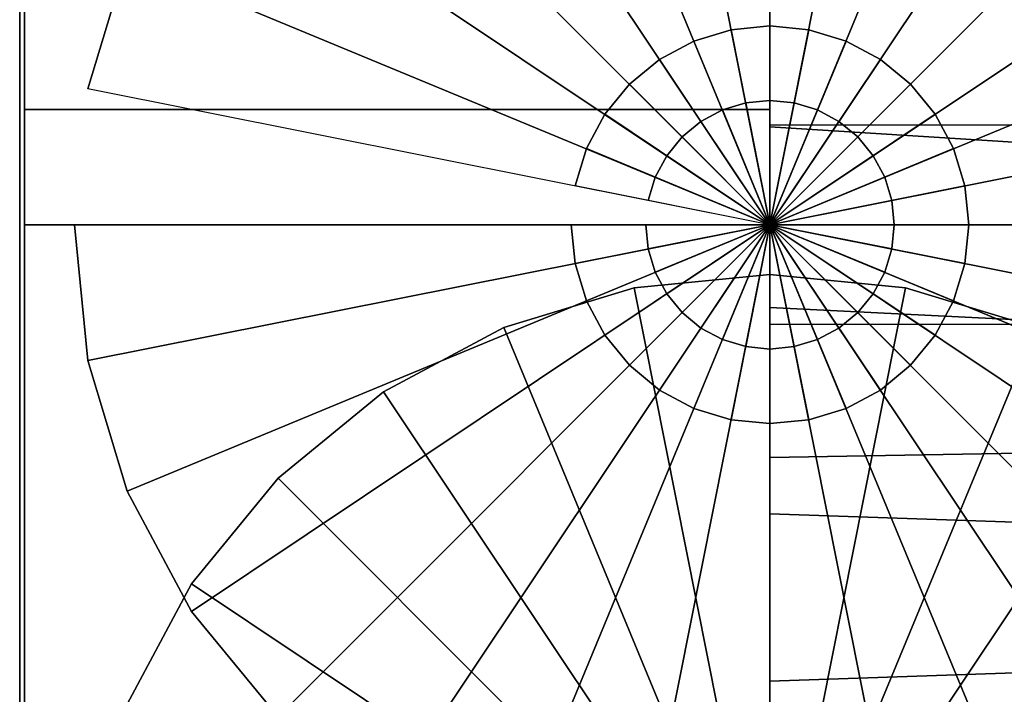
# Model space of a CAD drawing. Extents: x -218 to 218, y -52 to 52.
# Drawn here: x -218 to -198, y 4 to 18 of the extents above; entities that cross this region are included whole.
import ezdxf

# ---------------------------------------------------------------- set-up
doc = ezdxf.new("R2010")
doc.units = 0
doc.header["$LTSCALE"] = 50
doc.layers.get('0').update_dxf_attribs({"linetype": 'CONTINUOUS'})
doc.layers.add('GIACOMINI_R553DK_001', color=7, linetype='CONTINUOUS')

# ---------------------------------------------------------------- blocks, each defined once
blk = doc.blocks.new('QMODEL_6ea3bce6_f6d6_4b8a_9e94_bad73befa75c')
at = {"color": 23}
for points, invisible_edges in [([(-202.45, 37.038847, 93.367832), (-202.45, 37.5, 98.049999), (-202.45, 13.5, 98.049999)], 15), ([(-202.45, 37.5, 98.049999), (-202.45, 37.038847, 102.732167), (-202.45, 13.5, 98.049999)], 15), ([(-202.45, 35.673109, 88.865597), (-202.45, 37.038847, 93.367832), (-202.45, 13.5, 98.049999)], 15), ([(-202.45, 37.038847, 102.732167), (-202.45, 35.673109, 107.234402), (-202.45, 13.5, 98.049999)], 15), ([(-202.45, 33.455271, 84.716314), (-202.45, 35.673109, 88.865597), (-202.45, 13.5, 98.049999)], 15), ([(-202.45, 35.673109, 107.234402), (-202.45, 33.455271, 111.383685), (-202.45, 13.5, 98.049999)], 15), ([(-202.45, 30.470563, 81.079436), (-202.45, 33.455271, 84.716314), (-202.45, 13.5, 98.049999)], 15), ([(-202.45, 33.455271, 111.383685), (-202.45, 30.470563, 115.020562), (-202.45, 13.5, 98.049999)], 15), ([(-217.45, 13.5, 78.049999), (-217.45, 30.820508, 88.049999), (-202.45, 30.820508, 88.049999), (-202.45, 13.5, 78.049999)], 5), ([(-217.45, 30.820508, 108.049999), (-217.45, 13.5, 118.049999), (-202.45, 13.5, 118.049999), (-202.45, 30.820508, 108.049999)], 5), ([(-217.45, 30.820508, 108.049999), (-217.45, 30.820508, 88.049999), (-217.45, 13.5, 98.049999)], 14), ([(-217.45, 30.820508, 88.049999), (-217.45, 13.5, 78.049999), (-217.45, 13.5, 98.049999)], 14), ([(-217.45, 13.5, 118.049999), (-217.45, 30.820508, 108.049999), (-217.45, 13.5, 98.049999)], 14), ([(-202.45, 13.5, 78.049999), (-202.45, 30.820508, 88.049999), (-202.45, 13.5, 98.049999)], 14), ([(-202.45, 30.820508, 88.049999), (-202.45, 30.820508, 108.049999), (-202.45, 13.5, 98.049999)], 14), ([(-202.45, 30.820508, 108.049999), (-202.45, 13.5, 118.049999), (-202.45, 13.5, 98.049999)], 14), ([(-202.45, 26.833686, 78.094729), (-202.45, 30.470563, 81.079436), (-202.45, 13.5, 98.049999)], 15), ([(-202.45, 30.470563, 115.020562), (-202.45, 26.833686, 118.00527), (-202.45, 13.5, 98.049999)], 15), ([(-202.45, 22.684402, 75.87689), (-202.45, 26.833686, 78.094729), (-202.45, 13.5, 98.049999)], 15), ([(-202.45, 26.833686, 118.00527), (-202.45, 22.684402, 120.223108), (-202.45, 13.5, 98.049999)], 15), ([(-202.45, 18.182168, 74.511153), (-202.45, 22.684402, 75.87689), (-202.45, 13.5, 98.049999)], 15), ([(-202.45, 22.684402, 120.223108), (-202.45, 18.182168, 121.588846), (-202.45, 13.5, 98.049999)], 15), ([(-202.45, 22.038847, -114.632168), (-202.45, 22.5, -109.950001), (-202.45, -1.5, -109.950001)], 15), ([(-202.45, 22.5, -109.950001), (-202.45, 22.038847, -105.267833), (-202.45, -1.5, -109.950001)], 15), ([(-202.45, 20.673109, -119.134403), (-202.45, 22.038847, -114.632168), (-202.45, -1.5, -109.950001)], 15), ([(-202.45, 22.038847, -105.267833), (-202.45, 20.673109, -100.765598), (-202.45, -1.5, -109.950001)], 15), ([(-202.45, 18.455271, -123.283686), (-202.45, 20.673109, -119.134403), (-202.45, -1.5, -109.950001)], 15), ([(-202.45, 20.673109, -100.765598), (-202.45, 18.455271, -96.616315), (-202.45, -1.5, -109.950001)], 15), ([(-202.45, 15.470563, -126.920564), (-202.45, 18.455271, -123.283686), (-202.45, -1.5, -109.950001)], 15), ([(-202.45, 18.455271, -96.616315), (-202.45, 15.470563, -92.979438), (-202.45, -1.5, -109.950001)], 15), ([(-202.45, 13.5, 74.049999), (-202.45, 18.182168, 74.511153), (-202.45, 13.5, 98.049999)], 15), ([(-202.45, 18.182168, 121.588846), (-202.45, 13.5, 122.049999), (-202.45, 13.5, 98.049999)], 15), ([(-217.45, -1.5, -129.950001), (-217.45, 15.820508, -119.950001), (-202.45, 15.820508, -119.950001), (-202.45, -1.5, -129.950001)], 5), ([(-217.45, 15.820508, -119.950001), (-217.45, 15.820508, -99.950001), (-202.45, 15.820508, -99.950001), (-202.45, 15.820508, -119.950001)], 5), ([(-217.45, 15.820508, -99.950001), (-217.45, -1.5, -89.950001), (-202.45, -1.5, -89.950001), (-202.45, 15.820508, -99.950001)], 5), ([(-217.45, 15.820508, -99.950001), (-217.45, 15.820508, -119.950001), (-217.45, -1.5, -109.950001)], 14), ([(-217.45, 15.820508, -119.950001), (-217.45, -1.5, -129.950001), (-217.45, -1.5, -109.950001)], 14), ([(-217.45, -1.5, -89.950001), (-217.45, 15.820508, -99.950001), (-217.45, -1.5, -109.950001)], 14), ([(-202.45, -1.5, -129.950001), (-202.45, 15.820508, -119.950001), (-202.45, -1.5, -109.950001)], 14), ([(-202.45, 15.820508, -119.950001), (-202.45, 15.820508, -99.950001), (-202.45, -1.5, -109.950001)], 14), ([(-202.45, 15.820508, -99.950001), (-202.45, -1.5, -89.950001), (-202.45, -1.5, -109.950001)], 14), ([(-202.45, 11.833686, -129.905271), (-202.45, 15.470563, -126.920564), (-202.45, -1.5, -109.950001)], 15), ([(-202.45, 15.470563, -92.979438), (-202.45, 11.833686, -89.99473), (-202.45, -1.5, -109.950001)], 15), ([(-217.45, 13.5, 118.049999), (-217.45, -3.820508, 108.049999), (-202.45, -3.820508, 108.049999), (-202.45, 13.5, 118.049999)], 5), ([(-217.45, -3.820508, 88.049999), (-217.45, 13.5, 78.049999), (-202.45, 13.5, 78.049999), (-202.45, -3.820508, 88.049999)], 5), ([(-217.45, 13.5, 78.049999), (-217.45, -3.820508, 88.049999), (-217.45, 13.5, 98.049999)], 14), ([(-217.45, -3.820508, 88.049999), (-217.45, -3.820508, 108.049999), (-217.45, 13.5, 98.049999)], 14), ([(-217.45, -3.820508, 108.049999), (-217.45, 13.5, 118.049999), (-217.45, 13.5, 98.049999)], 14), ([(-202.45, 13.5, 118.049999), (-202.45, -3.820508, 108.049999), (-202.45, 13.5, 98.049999)], 14), ([(-202.45, -3.820508, 108.049999), (-202.45, -3.820508, 88.049999), (-202.45, 13.5, 98.049999)], 14), ([(-202.45, -3.820508, 88.049999), (-202.45, 13.5, 78.049999), (-202.45, 13.5, 98.049999)], 14), ([(-202.45, 13.5, 122.049999), (-202.45, 8.817832, 121.588846), (-202.45, 13.5, 98.049999)], 15), ([(-202.45, 8.817832, 121.588846), (-202.45, 4.315598, 120.223108), (-202.45, 13.5, 98.049999)], 15), ([(-202.45, 4.315598, 120.223108), (-202.45, 0.166314, 118.00527), (-202.45, 13.5, 98.049999)], 15), ([(-202.45, 0.166314, 118.00527), (-202.45, -3.470563, 115.020562), (-202.45, 13.5, 98.049999)], 15), ([(-202.45, -3.470563, 115.020562), (-202.45, -6.455271, 111.383685), (-202.45, 13.5, 98.049999)], 15), ([(-202.45, -6.455271, 111.383685), (-202.45, -8.673109, 107.234402), (-202.45, 13.5, 98.049999)], 15), ([(-202.45, -8.673109, 107.234402), (-202.45, -10.038847, 102.732167), (-202.45, 13.5, 98.049999)], 15), ([(-202.45, -10.038847, 102.732167), (-202.45, -10.5, 98.049999), (-202.45, 13.5, 98.049999)], 15), ([(-202.45, -10.5, 98.049999), (-202.45, -10.038847, 93.367832), (-202.45, 13.5, 98.049999)], 15), ([(-202.45, -10.038847, 93.367832), (-202.45, -8.673109, 88.865597), (-202.45, 13.5, 98.049999)], 15), ([(-202.45, -8.673109, 88.865597), (-202.45, -6.455271, 84.716314), (-202.45, 13.5, 98.049999)], 15), ([(-202.45, -6.455271, 84.716314), (-202.45, -3.470563, 81.079436), (-202.45, 13.5, 98.049999)], 15), ([(-202.45, -3.470563, 81.079436), (-202.45, 0.166314, 78.094729), (-202.45, 13.5, 98.049999)], 15), ([(-202.45, 0.166314, 78.094729), (-202.45, 4.315598, 75.87689), (-202.45, 13.5, 98.049999)], 15), ([(-202.45, 4.315598, 75.87689), (-202.45, 8.817832, 74.511153), (-202.45, 13.5, 98.049999)], 15), ([(-202.45, 8.817832, 74.511153), (-202.45, 13.5, 74.049999), (-202.45, 13.5, 98.049999)], 15), ([(-202.45, 7.684402, -132.12311), (-202.45, 11.833686, -129.905271), (-202.45, -1.5, -109.950001)], 15), ([(-202.45, 11.833686, -89.99473), (-202.45, 7.684402, -87.776892), (-202.45, -1.5, -109.950001)], 15), ([(-202.45, 3.182168, -133.488847), (-202.45, 7.684402, -132.12311), (-202.45, -1.5, -109.950001)], 15), ([(-202.45, 7.684402, -87.776892), (-202.45, 3.182168, -86.411154), (-202.45, -1.5, -109.950001)], 15)]:
    blk.add_3dface(points, dxfattribs=dict(at, invisible_edges=invisible_edges))
at = {"color": 7, "invisible_edges": 14}
for points in [[(-217.55, 25.759816, 95.61137), (-217.55, 26, 98.049999), (-217.55, 13.5, 98.049999)], [(-217.55, 26, 98.049999), (-217.55, 25.759816, 100.488628), (-217.55, 13.5, 98.049999)], [(-217.55, 25.048494, 93.266456), (-217.55, 25.759816, 95.61137), (-217.55, 13.5, 98.049999)], [(-217.55, 25.759816, 100.488628), (-217.55, 25.048494, 102.833542), (-217.55, 13.5, 98.049999)], [(-217.55, 23.89337, 91.105371), (-217.55, 25.048494, 93.266456), (-217.55, 13.5, 98.049999)], [(-217.55, 25.048494, 102.833542), (-217.55, 23.89337, 104.994627), (-217.55, 13.5, 98.049999)], [(-217.55, 22.338835, 89.211164), (-217.55, 23.89337, 91.105371), (-217.55, 13.5, 98.049999)], [(-217.55, 23.89337, 104.994627), (-217.55, 22.338835, 106.888834), (-217.55, 13.5, 98.049999)], [(-217.55, 20.444628, 87.656629), (-217.55, 22.338835, 89.211164), (-217.55, 13.5, 98.049999)], [(-217.55, 22.338835, 106.888834), (-217.55, 20.444628, 108.443369), (-217.55, 13.5, 98.049999)], [(-217.55, 18.283543, 86.501505), (-217.55, 20.444628, 87.656629), (-217.55, 13.5, 98.049999)], [(-217.55, 20.444628, 108.443369), (-217.55, 18.283543, 109.598493), (-217.55, 13.5, 98.049999)], [(-217.55, 15.938629, 85.790183), (-217.55, 18.283543, 86.501505), (-217.55, 13.5, 98.049999)], [(-217.55, 18.283543, 109.598493), (-217.55, 15.938629, 110.309815), (-217.55, 13.5, 98.049999)], [(-217.55, 13.5, 85.549999), (-217.55, 15.938629, 85.790183), (-217.55, 13.5, 98.049999)], [(-217.55, 15.938629, 110.309815), (-217.55, 13.5, 110.549999), (-217.55, 13.5, 98.049999)], [(-217.55, 13.5, 110.549999), (-217.55, 11.061371, 110.309815), (-217.55, 13.5, 98.049999)], [(-217.55, 11.061371, 110.309815), (-217.55, 8.716457, 109.598493), (-217.55, 13.5, 98.049999)], [(-217.55, 8.716457, 109.598493), (-217.55, 6.555372, 108.443369), (-217.55, 13.5, 98.049999)], [(-217.55, 6.555372, 108.443369), (-217.55, 4.661165, 106.888834), (-217.55, 13.5, 98.049999)], [(-217.55, 4.661165, 106.888834), (-217.55, 3.10663, 104.994627), (-217.55, 13.5, 98.049999)], [(-217.55, 3.10663, 104.994627), (-217.55, 1.951506, 102.833542), (-217.55, 13.5, 98.049999)], [(-217.55, 1.951506, 102.833542), (-217.55, 1.240184, 100.488628), (-217.55, 13.5, 98.049999)], [(-217.55, 1.240184, 100.488628), (-217.55, 1, 98.049999), (-217.55, 13.5, 98.049999)], [(-217.55, 1, 98.049999), (-217.55, 1.240184, 95.61137), (-217.55, 13.5, 98.049999)], [(-217.55, 1.240184, 95.61137), (-217.55, 1.951506, 93.266456), (-217.55, 13.5, 98.049999)], [(-217.55, 1.951506, 93.266456), (-217.55, 3.10663, 91.105371), (-217.55, 13.5, 98.049999)], [(-217.55, 3.10663, 91.105371), (-217.55, 4.661165, 89.211164), (-217.55, 13.5, 98.049999)], [(-217.55, 4.661165, 89.211164), (-217.55, 6.555372, 87.656629), (-217.55, 13.5, 98.049999)], [(-217.55, 6.555372, 87.656629), (-217.55, 8.716457, 86.501505), (-217.55, 13.5, 98.049999)], [(-217.55, 8.716457, 86.501505), (-217.55, 11.061371, 85.790183), (-217.55, 13.5, 98.049999)], [(-217.55, 11.061371, 85.790183), (-217.55, 13.5, 85.549999), (-217.55, 13.5, 98.049999)], [(-217.55, 10.759816, -112.38863), (-217.55, 11, -109.950001), (-217.55, -1.5, -109.950001)], [(-217.55, 11, -109.950001), (-217.55, 10.759816, -107.511372), (-217.55, -1.5, -109.950001)], [(-217.55, 10.048494, -114.733544), (-217.55, 10.759816, -112.38863), (-217.55, -1.5, -109.950001)], [(-217.55, 10.759816, -107.511372), (-217.55, 10.048494, -105.166458), (-217.55, -1.5, -109.950001)], [(-217.55, 8.89337, -116.894629), (-217.55, 10.048494, -114.733544), (-217.55, -1.5, -109.950001)], [(-217.55, 10.048494, -105.166458), (-217.55, 8.89337, -103.005373), (-217.55, -1.5, -109.950001)], [(-217.55, 7.338835, -118.788836), (-217.55, 8.89337, -116.894629), (-217.55, -1.5, -109.950001)], [(-217.55, 8.89337, -103.005373), (-217.55, 7.338835, -101.111166), (-217.55, -1.5, -109.950001)], [(-217.55, 5.444628, -120.343371), (-217.55, 7.338835, -118.788836), (-217.55, -1.5, -109.950001)], [(-217.55, 7.338835, -101.111166), (-217.55, 5.444628, -99.556631), (-217.55, -1.5, -109.950001)], [(-217.55, 3.283543, -121.498495), (-217.55, 5.444628, -120.343371), (-217.55, -1.5, -109.950001)], [(-217.55, 5.444628, -99.556631), (-217.55, 3.283543, -98.401507), (-217.55, -1.5, -109.950001)]]:
    blk.add_3dface(points, dxfattribs=at)
at = {"color": 23}
blk.add_3dface([(-142.45, 15.5, 32.049999), (-202.45, 15.5, 32.049999), (-202.45, 11.5, 32.049999), (-142.45, 11.5, 32.049999)], dxfattribs=at)
mesh = blk.add_polymesh((2, 32), dxfattribs=dict(at, n_close=True))
for k, corner in enumerate([(-202.45, 13.5, 122.049999), (-202.45, 8.817832, 121.588846), (-202.45, 4.315598, 120.223108), (-202.45, 0.166314, 118.00527), (-202.45, -3.470563, 115.020562), (-202.45, -6.455271, 111.383685), (-202.45, -8.673109, 107.234402), (-202.45, -10.038847, 102.732167), (-202.45, -10.5, 98.049999), (-202.45, -10.038847, 93.367832), (-202.45, -8.673109, 88.865597), (-202.45, -6.455271, 84.716314), (-202.45, -3.470563, 81.079436), (-202.45, 0.166314, 78.094729), (-202.45, 4.315598, 75.87689), (-202.45, 8.817832, 74.511153), (-202.45, 13.5, 74.049999), (-202.45, 18.182168, 74.511153), (-202.45, 22.684402, 75.87689), (-202.45, 26.833686, 78.094729), (-202.45, 30.470563, 81.079436), (-202.45, 33.455271, 84.716314), (-202.45, 35.673109, 88.865597), (-202.45, 37.038847, 93.367832), (-202.45, 37.5, 98.049999), (-202.45, 37.038847, 102.732167), (-202.45, 35.673109, 107.234402), (-202.45, 33.455271, 111.383685), (-202.45, 30.470563, 115.020562), (-202.45, 26.833686, 118.00527), (-202.45, 22.684402, 120.223108), (-202.45, 18.182168, 121.588846), (-157.45, 13.5, 118.049999), (-157.45, 9.598194, 117.665705), (-157.45, 5.846331, 116.52759), (-157.45, 2.388595, 114.679391), (-157.45, -0.642136, 112.192135), (-157.45, -3.129392, 109.161404), (-157.45, -4.977591, 105.703668), (-157.45, -6.115706, 101.951806), (-157.45, -6.5, 98.049999), (-157.45, -6.115706, 94.148193), (-157.45, -4.977591, 90.396331), (-157.45, -3.129392, 86.938595), (-157.45, -0.642136, 83.907864), (-157.45, 2.388595, 81.420607), (-157.45, 5.846331, 79.572409), (-157.45, 9.598194, 78.434294), (-157.45, 13.5, 78.049999), (-157.45, 17.401806, 78.434294), (-157.45, 21.153669, 79.572409), (-157.45, 24.611405, 81.420607), (-157.45, 27.642136, 83.907864), (-157.45, 30.129392, 86.938595), (-157.45, 31.977591, 90.396331), (-157.45, 33.115706, 94.148193), (-157.45, 33.5, 98.049999), (-157.45, 33.115706, 101.951806), (-157.45, 31.977591, 105.703668), (-157.45, 30.129392, 109.161404), (-157.45, 27.642136, 112.192135), (-157.45, 24.611405, 114.679391), (-157.45, 21.153669, 116.52759), (-157.45, 17.401806, 117.665705)]):
    mesh.set_mesh_vertex(divmod(k, 32), corner)
mesh = blk.add_polymesh((2, 32), dxfattribs=dict(at, n_close=True))
for k, corner in enumerate([(-216.45, 13.5, 22.049999), (-216.180994, 10.768735, 22.049999), (-215.384313, 8.142432, 22.049999), (-214.090575, 5.722017, 22.049999), (-212.349495, 3.600505, 22.049999), (-210.227983, 1.859425, 22.049999), (-207.807568, 0.565687, 22.049999), (-205.181265, -0.230994, 22.049999), (-202.45, -0.5, 22.049999), (-199.718735, -0.230994, 22.049999), (-197.092432, 0.565687, 22.049999), (-194.672017, 1.859425, 22.049999), (-192.550505, 3.600505, 22.049999), (-190.809425, 5.722017, 22.049999), (-189.515687, 8.142432, 22.049999), (-188.719006, 10.768735, 22.049999), (-188.45, 13.5, 22.049999), (-188.719006, 16.231265, 22.049999), (-189.515687, 18.857568, 22.049999), (-190.809425, 21.277983, 22.049999), (-192.550505, 23.399495, 22.049999), (-194.672017, 25.140575, 22.049999), (-197.092432, 26.434313, 22.049999), (-199.718735, 27.230994, 22.049999), (-202.45, 27.5, 22.049999), (-205.181265, 27.230994, 22.049999), (-207.807568, 26.434313, 22.049999), (-210.227983, 25.140575, 22.049999), (-212.349495, 23.399495, 22.049999), (-214.090575, 21.277983, 22.049999), (-215.384313, 18.857568, 22.049999), (-216.180994, 16.231265, 22.049999), (-216.45, 13.5, 32.049999), (-216.180994, 10.768735, 32.049999), (-215.384313, 8.142432, 32.049999), (-214.090575, 5.722017, 32.049999), (-212.349495, 3.600505, 32.049999), (-210.227983, 1.859425, 32.049999), (-207.807568, 0.565687, 32.049999), (-205.181265, -0.230994, 32.049999), (-202.45, -0.5, 32.049999), (-199.718735, -0.230994, 32.049999), (-197.092432, 0.565687, 32.049999), (-194.672017, 1.859425, 32.049999), (-192.550505, 3.600505, 32.049999), (-190.809425, 5.722017, 32.049999), (-189.515687, 8.142432, 32.049999), (-188.719006, 10.768735, 32.049999), (-188.45, 13.5, 32.049999), (-188.719006, 16.231265, 32.049999), (-189.515687, 18.857568, 32.049999), (-190.809425, 21.277983, 32.049999), (-192.550505, 23.399495, 32.049999), (-194.672017, 25.140575, 32.049999), (-197.092432, 26.434313, 32.049999), (-199.718735, 27.230994, 32.049999), (-202.45, 27.5, 32.049999), (-205.181265, 27.230994, 32.049999), (-207.807568, 26.434313, 32.049999), (-210.227983, 25.140575, 32.049999), (-212.349495, 23.399495, 32.049999), (-214.090575, 21.277983, 32.049999), (-215.384313, 18.857568, 32.049999), (-216.180994, 16.231265, 32.049999)]):
    mesh.set_mesh_vertex(divmod(k, 32), corner)
mesh = blk.add_polymesh((2, 32), dxfattribs=dict(at, n_close=True))
for k, corner in enumerate([(-202.45, 13.5, 32.049999), (-202.45, 13.5, 32.049999), (-202.45, 13.5, 32.049999), (-202.45, 13.5, 32.049999), (-202.45, 13.5, 32.049999), (-202.45, 13.5, 32.049999), (-202.45, 13.5, 32.049999), (-202.45, 13.5, 32.049999), (-202.45, 13.5, 32.049999), (-202.45, 13.5, 32.049999), (-202.45, 13.5, 32.049999), (-202.45, 13.5, 32.049999), (-202.45, 13.5, 32.049999), (-202.45, 13.5, 32.049999), (-202.45, 13.5, 32.049999), (-202.45, 13.5, 32.049999), (-202.45, 13.5, 32.049999), (-202.45, 13.5, 32.049999), (-202.45, 13.5, 32.049999), (-202.45, 13.5, 32.049999), (-202.45, 13.5, 32.049999), (-202.45, 13.5, 32.049999), (-202.45, 13.5, 32.049999), (-202.45, 13.5, 32.049999), (-202.45, 13.5, 32.049999), (-202.45, 13.5, 32.049999), (-202.45, 13.5, 32.049999), (-202.45, 13.5, 32.049999), (-202.45, 13.5, 32.049999), (-202.45, 13.5, 32.049999), (-202.45, 13.5, 32.049999), (-202.45, 13.5, 32.049999), (-216.45, 13.5, 32.049999), (-216.180994, 10.768735, 32.049999), (-215.384313, 8.142432, 32.049999), (-214.090575, 5.722017, 32.049999), (-212.349495, 3.600505, 32.049999), (-210.227983, 1.859425, 32.049999), (-207.807568, 0.565687, 32.049999), (-205.181265, -0.230994, 32.049999), (-202.45, -0.5, 32.049999), (-199.718735, -0.230994, 32.049999), (-197.092432, 0.565687, 32.049999), (-194.672017, 1.859425, 32.049999), (-192.550505, 3.600505, 32.049999), (-190.809425, 5.722017, 32.049999), (-189.515687, 8.142432, 32.049999), (-188.719006, 10.768735, 32.049999), (-188.45, 13.5, 32.049999), (-188.719006, 16.231265, 32.049999), (-189.515687, 18.857568, 32.049999), (-190.809425, 21.277983, 32.049999), (-192.550505, 23.399495, 32.049999), (-194.672017, 25.140575, 32.049999), (-197.092432, 26.434313, 32.049999), (-199.718735, 27.230994, 32.049999), (-202.45, 27.5, 32.049999), (-205.181265, 27.230994, 32.049999), (-207.807568, 26.434313, 32.049999), (-210.227983, 25.140575, 32.049999), (-212.349495, 23.399495, 32.049999), (-214.090575, 21.277983, 32.049999), (-215.384313, 18.857568, 32.049999), (-216.180994, 16.231265, 32.049999)]):
    mesh.set_mesh_vertex(divmod(k, 32), corner)
mesh = blk.add_polymesh((2, 32), dxfattribs=dict(at, n_close=True))
for k, corner in enumerate([(-202.45, -1.5, -85.950001), (-202.45, -6.182168, -86.411154), (-202.45, -10.684402, -87.776892), (-202.45, -14.833686, -89.99473), (-202.45, -18.470563, -92.979438), (-202.45, -21.455271, -96.616315), (-202.45, -23.673109, -100.765598), (-202.45, -25.038847, -105.267833), (-202.45, -25.5, -109.950001), (-202.45, -25.038847, -114.632168), (-202.45, -23.673109, -119.134403), (-202.45, -21.455271, -123.283686), (-202.45, -18.470563, -126.920564), (-202.45, -14.833686, -129.905271), (-202.45, -10.684402, -132.12311), (-202.45, -6.182168, -133.488847), (-202.45, -1.5, -133.950001), (-202.45, 3.182168, -133.488847), (-202.45, 7.684402, -132.12311), (-202.45, 11.833686, -129.905271), (-202.45, 15.470563, -126.920564), (-202.45, 18.455271, -123.283686), (-202.45, 20.673109, -119.134403), (-202.45, 22.038847, -114.632168), (-202.45, 22.5, -109.950001), (-202.45, 22.038847, -105.267833), (-202.45, 20.673109, -100.765598), (-202.45, 18.455271, -96.616315), (-202.45, 15.470563, -92.979438), (-202.45, 11.833686, -89.99473), (-202.45, 7.684402, -87.776892), (-202.45, 3.182168, -86.411154), (-157.45, -1.5, -89.950001), (-157.45, -5.401806, -90.334295), (-157.45, -9.153669, -91.47241), (-157.45, -12.611405, -93.320609), (-157.45, -15.642136, -95.807865), (-157.45, -18.129392, -98.838596), (-157.45, -19.977591, -102.296332), (-157.45, -21.115706, -106.048194), (-157.45, -21.5, -109.950001), (-157.45, -21.115706, -113.851807), (-157.45, -19.977591, -117.603669), (-157.45, -18.129392, -121.061405), (-157.45, -15.642136, -124.092136), (-157.45, -12.611405, -126.579393), (-157.45, -9.153669, -128.427591), (-157.45, -5.401806, -129.565706), (-157.45, -1.5, -129.950001), (-157.45, 2.401806, -129.565706), (-157.45, 6.153669, -128.427591), (-157.45, 9.611405, -126.579393), (-157.45, 12.642136, -124.092136), (-157.45, 15.129392, -121.061405), (-157.45, 16.977591, -117.603669), (-157.45, 18.115706, -113.851807), (-157.45, 18.5, -109.950001), (-157.45, 18.115706, -106.048194), (-157.45, 16.977591, -102.296332), (-157.45, 15.129392, -98.838596), (-157.45, 12.642136, -95.807865), (-157.45, 9.611405, -93.320609), (-157.45, 6.153669, -91.47241), (-157.45, 2.401806, -90.334295)]):
    mesh.set_mesh_vertex(divmod(k, 32), corner)
mesh = blk.add_polymesh((2, 32), dxfattribs=dict(at, n_close=True))
for k, corner in enumerate([(-206.45, 13.5, 35.049999), (-206.373141, 12.719639, 35.049999), (-206.145518, 11.969266, 35.049999), (-205.775878, 11.277719, 35.049999), (-205.278427, 10.671573, 35.049999), (-204.672281, 10.174122, 35.049999), (-203.980734, 9.804482, 35.049999), (-203.230361, 9.576859, 35.049999), (-202.45, 9.5, 35.049999), (-201.669639, 9.576859, 35.049999), (-200.919266, 9.804482, 35.049999), (-200.227719, 10.174122, 35.049999), (-199.621573, 10.671573, 35.049999), (-199.124122, 11.277719, 35.049999), (-198.754482, 11.969266, 35.049999), (-198.526859, 12.719639, 35.049999), (-198.45, 13.5, 35.049999), (-198.526859, 14.280361, 35.049999), (-198.754482, 15.030734, 35.049999), (-199.124122, 15.722281, 35.049999), (-199.621573, 16.328427, 35.049999), (-200.227719, 16.825878, 35.049999), (-200.919266, 17.195518, 35.049999), (-201.669639, 17.423141, 35.049999), (-202.45, 17.5, 35.049999), (-203.230361, 17.423141, 35.049999), (-203.980734, 17.195518, 35.049999), (-204.672281, 16.825878, 35.049999), (-205.278427, 16.328427, 35.049999), (-205.775878, 15.722281, 35.049999), (-206.145518, 15.030734, 35.049999), (-206.373141, 14.280361, 35.049999), (-206.45, 13.5, 37.049999), (-206.373141, 12.719639, 37.049999), (-206.145518, 11.969266, 37.049999), (-205.775878, 11.277719, 37.049999), (-205.278427, 10.671573, 37.049999), (-204.672281, 10.174122, 37.049999), (-203.980734, 9.804482, 37.049999), (-203.230361, 9.576859, 37.049999), (-202.45, 9.5, 37.049999), (-201.669639, 9.576859, 37.049999), (-200.919266, 9.804482, 37.049999), (-200.227719, 10.174122, 37.049999), (-199.621573, 10.671573, 37.049999), (-199.124122, 11.277719, 37.049999), (-198.754482, 11.969266, 37.049999), (-198.526859, 12.719639, 37.049999), (-198.45, 13.5, 37.049999), (-198.526859, 14.280361, 37.049999), (-198.754482, 15.030734, 37.049999), (-199.124122, 15.722281, 37.049999), (-199.621573, 16.328427, 37.049999), (-200.227719, 16.825878, 37.049999), (-200.919266, 17.195518, 37.049999), (-201.669639, 17.423141, 37.049999), (-202.45, 17.5, 37.049999), (-203.230361, 17.423141, 37.049999), (-203.980734, 17.195518, 37.049999), (-204.672281, 16.825878, 37.049999), (-205.278427, 16.328427, 37.049999), (-205.775878, 15.722281, 37.049999), (-206.145518, 15.030734, 37.049999), (-206.373141, 14.280361, 37.049999)]):
    mesh.set_mesh_vertex(divmod(k, 32), corner)
mesh = blk.add_polymesh((2, 32), dxfattribs=dict(at, n_close=True))
for k, corner in enumerate([(-202.45, 13.5, 35.049999), (-202.45, 13.5, 35.049999), (-202.45, 13.5, 35.049999), (-202.45, 13.5, 35.049999), (-202.45, 13.5, 35.049999), (-202.45, 13.5, 35.049999), (-202.45, 13.5, 35.049999), (-202.45, 13.5, 35.049999), (-202.45, 13.5, 35.049999), (-202.45, 13.5, 35.049999), (-202.45, 13.5, 35.049999), (-202.45, 13.5, 35.049999), (-202.45, 13.5, 35.049999), (-202.45, 13.5, 35.049999), (-202.45, 13.5, 35.049999), (-202.45, 13.5, 35.049999), (-202.45, 13.5, 35.049999), (-202.45, 13.5, 35.049999), (-202.45, 13.5, 35.049999), (-202.45, 13.5, 35.049999), (-202.45, 13.5, 35.049999), (-202.45, 13.5, 35.049999), (-202.45, 13.5, 35.049999), (-202.45, 13.5, 35.049999), (-202.45, 13.5, 35.049999), (-202.45, 13.5, 35.049999), (-202.45, 13.5, 35.049999), (-202.45, 13.5, 35.049999), (-202.45, 13.5, 35.049999), (-202.45, 13.5, 35.049999), (-202.45, 13.5, 35.049999), (-202.45, 13.5, 35.049999), (-206.45, 13.5, 35.049999), (-206.373141, 12.719639, 35.049999), (-206.145518, 11.969266, 35.049999), (-205.775878, 11.277719, 35.049999), (-205.278427, 10.671573, 35.049999), (-204.672281, 10.174122, 35.049999), (-203.980734, 9.804482, 35.049999), (-203.230361, 9.576859, 35.049999), (-202.45, 9.5, 35.049999), (-201.669639, 9.576859, 35.049999), (-200.919266, 9.804482, 35.049999), (-200.227719, 10.174122, 35.049999), (-199.621573, 10.671573, 35.049999), (-199.124122, 11.277719, 35.049999), (-198.754482, 11.969266, 35.049999), (-198.526859, 12.719639, 35.049999), (-198.45, 13.5, 35.049999), (-198.526859, 14.280361, 35.049999), (-198.754482, 15.030734, 35.049999), (-199.124122, 15.722281, 35.049999), (-199.621573, 16.328427, 35.049999), (-200.227719, 16.825878, 35.049999), (-200.919266, 17.195518, 35.049999), (-201.669639, 17.423141, 35.049999), (-202.45, 17.5, 35.049999), (-203.230361, 17.423141, 35.049999), (-203.980734, 17.195518, 35.049999), (-204.672281, 16.825878, 35.049999), (-205.278427, 16.328427, 35.049999), (-205.775878, 15.722281, 35.049999), (-206.145518, 15.030734, 35.049999), (-206.373141, 14.280361, 35.049999)]):
    mesh.set_mesh_vertex(divmod(k, 32), corner)
mesh = blk.add_polymesh((2, 32), dxfattribs=dict(at, n_close=True))
for k, corner in enumerate([(-202.45, 13.5, 37.049999), (-202.45, 13.5, 37.049999), (-202.45, 13.5, 37.049999), (-202.45, 13.5, 37.049999), (-202.45, 13.5, 37.049999), (-202.45, 13.5, 37.049999), (-202.45, 13.5, 37.049999), (-202.45, 13.5, 37.049999), (-202.45, 13.5, 37.049999), (-202.45, 13.5, 37.049999), (-202.45, 13.5, 37.049999), (-202.45, 13.5, 37.049999), (-202.45, 13.5, 37.049999), (-202.45, 13.5, 37.049999), (-202.45, 13.5, 37.049999), (-202.45, 13.5, 37.049999), (-202.45, 13.5, 37.049999), (-202.45, 13.5, 37.049999), (-202.45, 13.5, 37.049999), (-202.45, 13.5, 37.049999), (-202.45, 13.5, 37.049999), (-202.45, 13.5, 37.049999), (-202.45, 13.5, 37.049999), (-202.45, 13.5, 37.049999), (-202.45, 13.5, 37.049999), (-202.45, 13.5, 37.049999), (-202.45, 13.5, 37.049999), (-202.45, 13.5, 37.049999), (-202.45, 13.5, 37.049999), (-202.45, 13.5, 37.049999), (-202.45, 13.5, 37.049999), (-202.45, 13.5, 37.049999), (-206.45, 13.5, 37.049999), (-206.373141, 12.719639, 37.049999), (-206.145518, 11.969266, 37.049999), (-205.775878, 11.277719, 37.049999), (-205.278427, 10.671573, 37.049999), (-204.672281, 10.174122, 37.049999), (-203.980734, 9.804482, 37.049999), (-203.230361, 9.576859, 37.049999), (-202.45, 9.5, 37.049999), (-201.669639, 9.576859, 37.049999), (-200.919266, 9.804482, 37.049999), (-200.227719, 10.174122, 37.049999), (-199.621573, 10.671573, 37.049999), (-199.124122, 11.277719, 37.049999), (-198.754482, 11.969266, 37.049999), (-198.526859, 12.719639, 37.049999), (-198.45, 13.5, 37.049999), (-198.526859, 14.280361, 37.049999), (-198.754482, 15.030734, 37.049999), (-199.124122, 15.722281, 37.049999), (-199.621573, 16.328427, 37.049999), (-200.227719, 16.825878, 37.049999), (-200.919266, 17.195518, 37.049999), (-201.669639, 17.423141, 37.049999), (-202.45, 17.5, 37.049999), (-203.230361, 17.423141, 37.049999), (-203.980734, 17.195518, 37.049999), (-204.672281, 16.825878, 37.049999), (-205.278427, 16.328427, 37.049999), (-205.775878, 15.722281, 37.049999), (-206.145518, 15.030734, 37.049999), (-206.373141, 14.280361, 37.049999)]):
    mesh.set_mesh_vertex(divmod(k, 32), corner)
mesh = blk.add_polymesh((2, 32), dxfattribs=dict(at, n_close=True))
for k, corner in enumerate([(-204.95, 13.5, 32.049999), (-204.901963, 13.012274, 32.049999), (-204.759699, 12.543291, 32.049999), (-204.528674, 12.111074, 32.049999), (-204.217767, 11.732233, 32.049999), (-203.838926, 11.421326, 32.049999), (-203.406709, 11.190301, 32.049999), (-202.937726, 11.048037, 32.049999), (-202.45, 11, 32.049999), (-201.962274, 11.048037, 32.049999), (-201.493291, 11.190301, 32.049999), (-201.061074, 11.421326, 32.049999), (-200.682233, 11.732233, 32.049999), (-200.371326, 12.111074, 32.049999), (-200.140301, 12.543291, 32.049999), (-199.998037, 13.012274, 32.049999), (-199.95, 13.5, 32.049999), (-199.998037, 13.987726, 32.049999), (-200.140301, 14.456709, 32.049999), (-200.371326, 14.888926, 32.049999), (-200.682233, 15.267767, 32.049999), (-201.061074, 15.578674, 32.049999), (-201.493291, 15.809699, 32.049999), (-201.962274, 15.951963, 32.049999), (-202.45, 16, 32.049999), (-202.937726, 15.951963, 32.049999), (-203.406709, 15.809699, 32.049999), (-203.838926, 15.578674, 32.049999), (-204.217767, 15.267767, 32.049999), (-204.528674, 14.888926, 32.049999), (-204.759699, 14.456709, 32.049999), (-204.901963, 13.987726, 32.049999), (-204.95, 13.5, 35.049999), (-204.901963, 13.012274, 35.049999), (-204.759699, 12.543291, 35.049999), (-204.528674, 12.111074, 35.049999), (-204.217767, 11.732233, 35.049999), (-203.838926, 11.421326, 35.049999), (-203.406709, 11.190301, 35.049999), (-202.937726, 11.048037, 35.049999), (-202.45, 11, 35.049999), (-201.962274, 11.048037, 35.049999), (-201.493291, 11.190301, 35.049999), (-201.061074, 11.421326, 35.049999), (-200.682233, 11.732233, 35.049999), (-200.371326, 12.111074, 35.049999), (-200.140301, 12.543291, 35.049999), (-199.998037, 13.012274, 35.049999), (-199.95, 13.5, 35.049999), (-199.998037, 13.987726, 35.049999), (-200.140301, 14.456709, 35.049999), (-200.371326, 14.888926, 35.049999), (-200.682233, 15.267767, 35.049999), (-201.061074, 15.578674, 35.049999), (-201.493291, 15.809699, 35.049999), (-201.962274, 15.951963, 35.049999), (-202.45, 16, 35.049999), (-202.937726, 15.951963, 35.049999), (-203.406709, 15.809699, 35.049999), (-203.838926, 15.578674, 35.049999), (-204.217767, 15.267767, 35.049999), (-204.528674, 14.888926, 35.049999), (-204.759699, 14.456709, 35.049999), (-204.901963, 13.987726, 35.049999)]):
    mesh.set_mesh_vertex(divmod(k, 32), corner)
mesh = blk.add_polymesh((2, 32), dxfattribs=dict(at, n_close=True))
for k, corner in enumerate([(-202.45, 13.5, 35.049999), (-202.45, 13.5, 35.049999), (-202.45, 13.5, 35.049999), (-202.45, 13.5, 35.049999), (-202.45, 13.5, 35.049999), (-202.45, 13.5, 35.049999), (-202.45, 13.5, 35.049999), (-202.45, 13.5, 35.049999), (-202.45, 13.5, 35.049999), (-202.45, 13.5, 35.049999), (-202.45, 13.5, 35.049999), (-202.45, 13.5, 35.049999), (-202.45, 13.5, 35.049999), (-202.45, 13.5, 35.049999), (-202.45, 13.5, 35.049999), (-202.45, 13.5, 35.049999), (-202.45, 13.5, 35.049999), (-202.45, 13.5, 35.049999), (-202.45, 13.5, 35.049999), (-202.45, 13.5, 35.049999), (-202.45, 13.5, 35.049999), (-202.45, 13.5, 35.049999), (-202.45, 13.5, 35.049999), (-202.45, 13.5, 35.049999), (-202.45, 13.5, 35.049999), (-202.45, 13.5, 35.049999), (-202.45, 13.5, 35.049999), (-202.45, 13.5, 35.049999), (-202.45, 13.5, 35.049999), (-202.45, 13.5, 35.049999), (-202.45, 13.5, 35.049999), (-202.45, 13.5, 35.049999), (-204.95, 13.5, 35.049999), (-204.901963, 13.012274, 35.049999), (-204.759699, 12.543291, 35.049999), (-204.528674, 12.111074, 35.049999), (-204.217767, 11.732233, 35.049999), (-203.838926, 11.421326, 35.049999), (-203.406709, 11.190301, 35.049999), (-202.937726, 11.048037, 35.049999), (-202.45, 11, 35.049999), (-201.962274, 11.048037, 35.049999), (-201.493291, 11.190301, 35.049999), (-201.061074, 11.421326, 35.049999), (-200.682233, 11.732233, 35.049999), (-200.371326, 12.111074, 35.049999), (-200.140301, 12.543291, 35.049999), (-199.998037, 13.012274, 35.049999), (-199.95, 13.5, 35.049999), (-199.998037, 13.987726, 35.049999), (-200.140301, 14.456709, 35.049999), (-200.371326, 14.888926, 35.049999), (-200.682233, 15.267767, 35.049999), (-201.061074, 15.578674, 35.049999), (-201.493291, 15.809699, 35.049999), (-201.962274, 15.951963, 35.049999), (-202.45, 16, 35.049999), (-202.937726, 15.951963, 35.049999), (-203.406709, 15.809699, 35.049999), (-203.838926, 15.578674, 35.049999), (-204.217767, 15.267767, 35.049999), (-204.528674, 14.888926, 35.049999), (-204.759699, 14.456709, 35.049999), (-204.901963, 13.987726, 35.049999)]):
    mesh.set_mesh_vertex(divmod(k, 32), corner)
mesh = blk.add_polymesh((2, 32), dxfattribs=dict(at, n_close=True))
for k, corner in enumerate([(-216.45, -1.5, -185.950001), (-216.180994, -4.231265, -185.950001), (-215.384313, -6.857568, -185.950001), (-214.090575, -9.277983, -185.950001), (-212.349495, -11.399495, -185.950001), (-210.227983, -13.140575, -185.950001), (-207.807568, -14.434313, -185.950001), (-205.181265, -15.230994, -185.950001), (-202.45, -15.5, -185.950001), (-199.718735, -15.230994, -185.950001), (-197.092432, -14.434313, -185.950001), (-194.672017, -13.140575, -185.950001), (-192.550505, -11.399495, -185.950001), (-190.809425, -9.277983, -185.950001), (-189.515687, -6.857568, -185.950001), (-188.719006, -4.231265, -185.950001), (-188.45, -1.5, -185.950001), (-188.719006, 1.231265, -185.950001), (-189.515687, 3.857568, -185.950001), (-190.809425, 6.277983, -185.950001), (-192.550505, 8.399495, -185.950001), (-194.672017, 10.140575, -185.950001), (-197.092432, 11.434313, -185.950001), (-199.718735, 12.230994, -185.950001), (-202.45, 12.5, -185.950001), (-205.181265, 12.230994, -185.950001), (-207.807568, 11.434313, -185.950001), (-210.227983, 10.140575, -185.950001), (-212.349495, 8.399495, -185.950001), (-214.090575, 6.277983, -185.950001), (-215.384313, 3.857568, -185.950001), (-216.180994, 1.231265, -185.950001), (-216.45, -1.5, -175.950001), (-216.180994, -4.231265, -175.950001), (-215.384313, -6.857568, -175.950001), (-214.090575, -9.277983, -175.950001), (-212.349495, -11.399495, -175.950001), (-210.227983, -13.140575, -175.950001), (-207.807568, -14.434313, -175.950001), (-205.181265, -15.230994, -175.950001), (-202.45, -15.5, -175.950001), (-199.718735, -15.230994, -175.950001), (-197.092432, -14.434313, -175.950001), (-194.672017, -13.140575, -175.950001), (-192.550505, -11.399495, -175.950001), (-190.809425, -9.277983, -175.950001), (-189.515687, -6.857568, -175.950001), (-188.719006, -4.231265, -175.950001), (-188.45, -1.5, -175.950001), (-188.719006, 1.231265, -175.950001), (-189.515687, 3.857568, -175.950001), (-190.809425, 6.277983, -175.950001), (-192.550505, 8.399495, -175.950001), (-194.672017, 10.140575, -175.950001), (-197.092432, 11.434313, -175.950001), (-199.718735, 12.230994, -175.950001), (-202.45, 12.5, -175.950001), (-205.181265, 12.230994, -175.950001), (-207.807568, 11.434313, -175.950001), (-210.227983, 10.140575, -175.950001), (-212.349495, 8.399495, -175.950001), (-214.090575, 6.277983, -175.950001), (-215.384313, 3.857568, -175.950001), (-216.180994, 1.231265, -175.950001)]):
    mesh.set_mesh_vertex(divmod(k, 32), corner)
mesh = blk.add_polymesh((2, 32), dxfattribs=dict(at, n_close=True))
for k, corner in enumerate([(-202.45, -1.5, -175.950001), (-202.45, -1.5, -175.950001), (-202.45, -1.5, -175.950001), (-202.45, -1.5, -175.950001), (-202.45, -1.5, -175.950001), (-202.45, -1.5, -175.950001), (-202.45, -1.5, -175.950001), (-202.45, -1.5, -175.950001), (-202.45, -1.5, -175.950001), (-202.45, -1.5, -175.950001), (-202.45, -1.5, -175.950001), (-202.45, -1.5, -175.950001), (-202.45, -1.5, -175.950001), (-202.45, -1.5, -175.950001), (-202.45, -1.5, -175.950001), (-202.45, -1.5, -175.950001), (-202.45, -1.5, -175.950001), (-202.45, -1.5, -175.950001), (-202.45, -1.5, -175.950001), (-202.45, -1.5, -175.950001), (-202.45, -1.5, -175.950001), (-202.45, -1.5, -175.950001), (-202.45, -1.5, -175.950001), (-202.45, -1.5, -175.950001), (-202.45, -1.5, -175.950001), (-202.45, -1.5, -175.950001), (-202.45, -1.5, -175.950001), (-202.45, -1.5, -175.950001), (-202.45, -1.5, -175.950001), (-202.45, -1.5, -175.950001), (-202.45, -1.5, -175.950001), (-202.45, -1.5, -175.950001), (-216.45, -1.5, -175.950001), (-216.180994, -4.231265, -175.950001), (-215.384313, -6.857568, -175.950001), (-214.090575, -9.277983, -175.950001), (-212.349495, -11.399495, -175.950001), (-210.227983, -13.140575, -175.950001), (-207.807568, -14.434313, -175.950001), (-205.181265, -15.230994, -175.950001), (-202.45, -15.5, -175.950001), (-199.718735, -15.230994, -175.950001), (-197.092432, -14.434313, -175.950001), (-194.672017, -13.140575, -175.950001), (-192.550505, -11.399495, -175.950001), (-190.809425, -9.277983, -175.950001), (-189.515687, -6.857568, -175.950001), (-188.719006, -4.231265, -175.950001), (-188.45, -1.5, -175.950001), (-188.719006, 1.231265, -175.950001), (-189.515687, 3.857568, -175.950001), (-190.809425, 6.277983, -175.950001), (-192.550505, 8.399495, -175.950001), (-194.672017, 10.140575, -175.950001), (-197.092432, 11.434313, -175.950001), (-199.718735, 12.230994, -175.950001), (-202.45, 12.5, -175.950001), (-205.181265, 12.230994, -175.950001), (-207.807568, 11.434313, -175.950001), (-210.227983, 10.140575, -175.950001), (-212.349495, 8.399495, -175.950001), (-214.090575, 6.277983, -175.950001), (-215.384313, 3.857568, -175.950001), (-216.180994, 1.231265, -175.950001)]):
    mesh.set_mesh_vertex(divmod(k, 32), corner)

msp = doc.modelspace()

# ---------------------------------------------------------------- block references
at = {"layer": 'GIACOMINI_R553DK_001'}
msp.add_blockref('QMODEL_6ea3bce6_f6d6_4b8a_9e94_bad73befa75c', (0, 0), dxfattribs=at)

doc.saveas('drawing.dxf')
